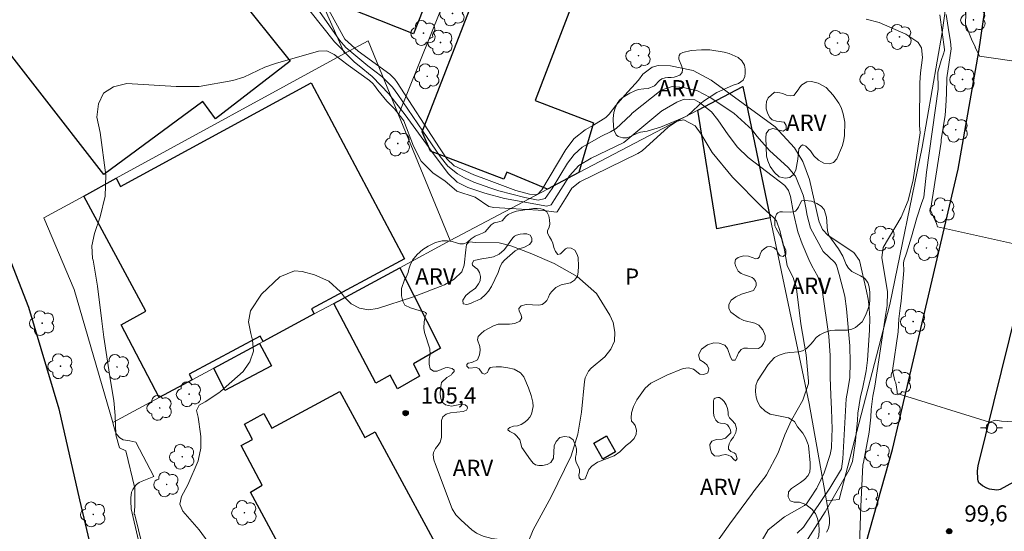
# Model space of a CAD drawing. Units: metres. Extents: x 283105 to 283621, y 1675451 to 1676017.
# Drawn here: x 283275 to 283366, y 1675805 to 1675852 of the extents above; entities that cross this region are included whole.
import ezdxf

# ---------------------------------------------------------------- set-up
doc = ezdxf.new("R2010")
doc.units = ezdxf.units.M
doc.header["$MEASUREMENT"] = 0
for name, color, linetype, lineweight, true_color in [('Arvores_Isoladas', 7, 'Continuous', 18, 0x00ff33), ('Curvas_Intermediarias', 7, 'Continuous', 9, 0x783c14), ('Curvas_Mestras', 7, 'Continuous', 20, 0x783c14), ('Pto_Cotado', 7, 'Continuous', 9, 0x783c14), ('Topon_Cultura', 7, 'Continuous', 9, 0x00ff33), ('Topon_Pto_Cotado', 7, 'Continuous', 9, 0x783c14), ('Topon_Vegetacao', 7, 'Continuous', 9, 0x00ff33), ('Vegetacao', 7, 'Orla8', 9, 0x00ff33)]:
    doc.layers.add(name, color=color, linetype=linetype, lineweight=lineweight, true_color=true_color)
for name, color, linetype, lineweight in [('Edificacoes', 7, 'Continuous', 30), ('Muro_Grade', 8, 'Continuous', 20), ('Pavimentacao_Asfaltica_Mfio', 10, 'Continuous', 30), ('Poste', 7, 'Continuous', 9)]:
    doc.layers.add(name, color=color, linetype=linetype, lineweight=lineweight)
doc.styles.add('Arial', font='arial.ttf', dxfattribs={"height": 1.5})
doc.styles.get("Standard").update_dxf_attribs({"font": 'arial.ttf'})
doc.linetypes.add('Orla8', pattern='A,6,-0.5,["V",Standard,S=1,R=0,X=-0.5,Y=-1],-0.5,6,-0.5,["V",Standard,S=1,R=0,X=-0.5,Y=-1],-0.5', length=14)

# ---------------------------------------------------------------- blocks, each defined once
blk = doc.blocks.new('Cotas')
at = {"layer": 'Pto_Cotado'}
blk.add_hatch(color=256, dxfattribs=at).paths.add_polyline_path([(0, 0.24, 1), (0, -0.24, 1)])
at = {"layer": 'Pto_Cotado', "lineweight": -3}
blk.add_lwpolyline([(0, -0.24, -1), (0, 0.24, -1)], format="xyb", close=True, dxfattribs=at)
blk = doc.blocks.new('Arvore')
at = {"layer": 'Arvores_Isoladas'}
blk.add_lwpolyline([(-0.718, 0.493, 0.872324), (-0.722, -0.551, 0.862983), (0.284, -0.827, 0.900105), (0.89, 0.029, 0.863155), (0.262, 0.861, 0.882486)], format="xyb", close=True, dxfattribs=at)
blk.add_circle((0, 0), 0.0286, dxfattribs=at)
blk = doc.blocks.new('Poste')
at = {"layer": 'Poste'}
for points in [[(-0.5, 0), (-1, 0)], [(0.5, 0), (1, 0)]]:
    blk.add_lwpolyline(points, dxfattribs=at)
blk.add_lwpolyline([(0, 0.5, 1), (0, -0.5, 1)], format="xyb", close=True, dxfattribs=at)

msp = doc.modelspace()

# ---------------------------------------------------------------- linework, layer by layer
at = {"layer": 'Curvas_Intermediarias', "flags": 128}
for points, elevation in [([(283362.66, 1675855.639), (283362.492, 1675851.605), (283362.492, 1675851.438), (283363.114, 1675849.902), (283363.405, 1675849.32), (283363.363, 1675849.32), (283363.778, 1675848.489), (283371.875, 1675847.321)], 97), ([(283302.153, 1675852.651), (283304.432, 1675849.793), (283306.276, 1675847.935), (283306.705, 1675847.588), (283307.885, 1675846.618), (283309.45, 1675844.997), (283309.525, 1675844.907), (283310.921, 1675843.1), (283312.89, 1675840.402), (283313.506, 1675839.532), (283314.906, 1675837.68), (283315.71, 1675836.911), (283316.699, 1675836.405), (283318.156, 1675835.912), (283318.26, 1675835.876), (283320.069, 1675835.396), (283323.967, 1675834.697), (283324.366, 1675834.815), (283324.678, 1675835.293), (283326.047, 1675837.477), (283326.914, 1675838.421), (283328.025, 1675839.094), (283331.06, 1675840.555), (283333.263, 1675842.395), (283334.548, 1675843.459), (283334.611, 1675843.505), (283335.909, 1675844.27), (283336.607, 1675844.53), (283337.585, 1675844.466), (283338.022, 1675844.24), (283339.109, 1675843.366), (283339.71, 1675842.635), (283340.659, 1675841.247), (283341.496, 1675840.127), (283342.494, 1675839.161), (283345.852, 1675836.596), (283346.197, 1675836.145), (283346.373, 1675835.58), (283346.652, 1675834.046), (283347.044, 1675832.341), (283347.45, 1675831.24), (283348.07, 1675829.801), (283348.357, 1675829.196), (283348.885, 1675828.223), (283349.284, 1675826.994), (283349.906, 1675822.742), (283350.036, 1675820.973), (283350.04, 1675818.959), (283350.097, 1675817.321), (283350.17, 1675816.014), (283350.203, 1675814.196), (283350.19, 1675813.529), (283350.164, 1675812.487), (283350.047, 1675811.872), (283349.475, 1675810.172), (283348.874, 1675808.878), (283348.808, 1675808.769), (283348.169, 1675807.776), (283347.855, 1675807.314), (283347.685, 1675807.161), (283345.834, 1675806.138), (283344.332, 1675804.92), (283343.347, 1675803.256)], 103), ([(283347.289, 1675803.033), (283349.578, 1675806.601), (283351.768, 1675810.446), (283352.081, 1675811.217), (283352.341, 1675812.866), (283352.543, 1675814.982), (283352.593, 1675815.649), (283352.831, 1675817.203), (283353.023, 1675817.907), (283353.358, 1675819.558), (283353.465, 1675820.524), (283353.647, 1675823.304), (283353.67, 1675824.391), (283353.596, 1675825.683), (283353.534, 1675826.141), (283353.385, 1675826.869), (283352.743, 1675829.701), (283352.204, 1675830.447), (283349.86, 1675832.011), (283349.319, 1675832.553), (283349.013, 1675833.258), (283348.991, 1675833.35), (283348.773, 1675834.294), (283348.138, 1675837.139), (283347.517, 1675838.799), (283346.748, 1675840.054), (283344.967, 1675842.001), (283339.082, 1675846.29), (283337.417, 1675847.154), (283337.267, 1675847.206), (283335.326, 1675847.597), (283334.201, 1675847.641), (283333.668, 1675847.476), (283332.803, 1675846.82), (283332.404, 1675846.29), (283331.141, 1675844.892), (283330.31, 1675843.961), (283329.697, 1675843.159), (283329.392, 1675842.839), (283328.246, 1675842.147), (283327.502, 1675841.703), (283326.489, 1675840.913), (283325.702, 1675839.898), (283323.506, 1675836.197), (283323.121, 1675835.802), (283322.872, 1675835.75), (283322.351, 1675835.783), (283321.122, 1675836.126), (283318.171, 1675837.235), (283317.239, 1675837.587), (283315.433, 1675838.417), (283314.758, 1675839.044), (283314.089, 1675840.044), (283310.196, 1675846.053), (283309.972, 1675846.376), (283309.502, 1675846.836), (283306.585, 1675848.946), (283305.363, 1675850.062), (283303.715, 1675853.064)], 101), ([(283346.982, 1675804.635), (283347.583, 1675805.183), (283348.467, 1675806.508), (283350.004, 1675808.767), (283351.072, 1675810.541), (283351.193, 1675811.475), (283351.509, 1675816.988), (283351.668, 1675817.814), (283351.841, 1675818.944), (283351.883, 1675820.308), (283351.838, 1675821.856), (283351.545, 1675825.246), (283351.376, 1675826.421), (283350.866, 1675828.424), (283350.616, 1675829.279), (283350.45, 1675829.518), (283349.374, 1675830.541), (283348.233, 1675832.659), (283347.921, 1675833.822), (283347.79, 1675834.542), (283347.567, 1675835.623), (283347.55, 1675835.7), (283346.84, 1675837.443), (283346.823, 1675837.471), (283346.177, 1675838.239), (283344.435, 1675839.811), (283343.276, 1675841.142), (283342.84, 1675841.698), (283341.178, 1675843.242), (283339.005, 1675844.7), (283337.832, 1675845.295), (283336.55, 1675845.591), (283335.481, 1675845.704), (283334.493, 1675845.371), (283331.826, 1675843.233), (283331.677, 1675843.085), (283330.332, 1675841.845), (283329.81, 1675841.537), (283328.978, 1675841.13), (283327.223, 1675840.108), (283326.461, 1675839.459), (283325.856, 1675838.662), (283324.448, 1675836.321), (283323.814, 1675835.408), (283323.156, 1675835.244), (283321.926, 1675835.493), (283319.545, 1675836.117), (283318.721, 1675836.384), (283317.238, 1675836.897), (283316.384, 1675837.285), (283315.729, 1675837.661), (283314.856, 1675838.372), (283314.153, 1675839.268), (283312.546, 1675841.593), (283310.237, 1675844.956), (283309.747, 1675845.628), (283309.695, 1675845.696), (283308.763, 1675846.623), (283307.489, 1675847.589), (283305.467, 1675849.28), (283304.893, 1675849.943), (283303.047, 1675852.607)], 102), ([(283367.59, 1675814.834), (283365.805, 1675814.937), (283365.202, 1675815.005), (283364.696, 1675814.836), (283356.194, 1675817.473), (283356.195, 1675817.642), (283356.061, 1675818.445), (283355.994, 1675818.646), (283355.759, 1675819.588), (283356.301, 1675823.141), (283356.349, 1675824.336), (283356.472, 1675825.31), (283356.556, 1675825.962), (283356.804, 1675828.784), (283356.772, 1675829.443), (283356.798, 1675829.682), (283357.053, 1675830.382), (283357.526, 1675831.878), (283357.996, 1675833.622), (283358.428, 1675834.948), (283358.651, 1675835.533), (283358.891, 1675837.828), (283359.984, 1675845.456), (283359.929, 1675847.029), (283360.257, 1675848.101), (283360.462, 1675848.709), (283360.551, 1675849.017), (283360.547, 1675849.092), (283360.138, 1675852.28)], 99), ([(283369.029, 1675830.769), (283359.92, 1675832.795), (283359.819, 1675833.099), (283359.28, 1675834.314), (283360.235, 1675840.587), (283360.246, 1675840.802), (283360.602, 1675843.055), (283360.691, 1675843.889), (283360.735, 1675845.041), (283360.767, 1675846.489), (283361.168, 1675849.163), (283361.11, 1675849.844), (283360.967, 1675850.737), (283360.693, 1675852.312)], 98), ([(283284.296, 1675813.665), (283284.297, 1675813.705), (283284.243, 1675815.458), (283284.103, 1675816.816), (283283.806, 1675818.648), (283283.206, 1675822.639), (283283, 1675824.123), (283282.618, 1675827.325), (283282.201, 1675829.732), (283282.167, 1675829.868), (283282.079, 1675831.035), (283282.33, 1675832.185), (283282.87, 1675833.716), (283283.323, 1675835.608), (283283.378, 1675837.553), (283282.843, 1675841.464), (283282.564, 1675842.865), (283282.71, 1675844.116), (283283.163, 1675845.098), (283284.077, 1675845.675), (283285.298, 1675845.982), (283289.847, 1675845.683), (283291.953, 1675845.697), (283295.063, 1675846.25), (283296.078, 1675846.559), (283297.997, 1675847.469), (283299.002, 1675847.818), (283302.959, 1675848.945), (283303.707, 1675848.971), (283304.381, 1675848.646), (283305.683, 1675847.646), (283307.632, 1675846.259), (283307.957, 1675845.969), (283308.09, 1675845.805), (283308.4, 1675845.348), (283309.241, 1675844.344), (283309.739, 1675843.86), (283309.956, 1675843.63), (283310.719, 1675842.664), (283310.807, 1675842.535), (283311.702, 1675840.207), (283312.394, 1675838.818), (283313.51, 1675837.74), (283314.578, 1675837.012), (283315.691, 1675836.059), (283317.358, 1675835.522), (283318.624, 1675834.671), (283319.096, 1675834.565), (283323.693, 1675834.281), (283324.829, 1675834.141), (283324.922, 1675834.163), (283325.671, 1675835.393), (283326.27, 1675836.338), (283326.985, 1675836.931), (283332.348, 1675839.525), (283332.734, 1675839.788), (283335.12, 1675841.97), (283335.955, 1675842.512), (283336.576, 1675842.626), (283337.607, 1675842.075), (283338.155, 1675841.318), (283339.088, 1675839.78), (283339.17, 1675839.644), (283341.04, 1675837.359), (283343.775, 1675834.596), (283344.864, 1675833.615), (283345.094, 1675833.361), (283345.43, 1675832.371), (283345.439, 1675832.328), (283345.626, 1675831.556), (283345.638, 1675831.513), (283345.827, 1675830.651), (283346.069, 1675829.246), (283346.652, 1675828.029), (283346.669, 1675828.002), (283346.911, 1675827.313), (283347.19, 1675825.126), (283347.345, 1675823.879), (283347.826, 1675821.026), (283348.048, 1675818.594), (283348.031, 1675818.382), (283347.526, 1675816.855), (283346.464, 1675815.014), (283345.873, 1675813.664), (283345.243, 1675812.009), (283344.18, 1675809.997), (283344.054, 1675809.817), (283342.922, 1675808.353), (283342.889, 1675808.315), (283340.806, 1675805.499), (283339.3, 1675803.367)], 104), ([(283290.045, 1675790.01), (283286.044, 1675806.309), (283285.974, 1675806.379), (283286.044, 1675807.08), (283286.045, 1675808.762), (283285.206, 1675812.196), (283284.646, 1675812.477), (283284.296, 1675813.665)], 104)]:
    msp.add_lwpolyline(points, dxfattribs=dict(at, elevation=elevation))
at = {"layer": 'Curvas_Mestras', "flags": 128}
for points, elevation in [([(283353.355, 1675851.893), (283354.53, 1675851.57), (283356.991, 1675850.522), (283358.087, 1675849.772), (283358.123, 1675849.735), (283358.442, 1675849.242), (283358.535, 1675848.36), (283358.339, 1675846.954), (283358.283, 1675846.031), (283358.241, 1675842.341), (283358.261, 1675842.11), (283358.3, 1675841.444), (283357.685, 1675837.13), (283357.2, 1675835.208), (283356.558, 1675833.682), (283354.918, 1675830.886), (283354.79, 1675829.97), (283355.306, 1675826.804), (283355.271, 1675825.555), (283355.156, 1675824.824), (283354.525, 1675820.569), (283354.134, 1675818.134), (283353.973, 1675817.221), (283353.805, 1675816.009), (283353.763, 1675815.306), (283353.611, 1675813.915), (283353.11, 1675811.126), (283353.028, 1675810.902), (283352.852, 1675807.082), (283352.712, 1675802.703)], 100), ([(283293.383, 1675803.005), (283291.97, 1675804.928), (283290.465, 1675806.664), (283290.192, 1675807.306), (283290.334, 1675807.992), (283290.927, 1675809.082), (283291.863, 1675811.29), (283291.909, 1675811.438), (283292.12, 1675812.451), (283292.128, 1675813.485), (283292.103, 1675813.751), (283291.869, 1675815.295), (283291.736, 1675815.918), (283291.983, 1675816.384), (283292.518, 1675816.695), (283293.787, 1675817.543), (283293.931, 1675817.653), (283296.016, 1675819.503), (283296.548, 1675820.26), (283296.624, 1675820.389), (283296.958, 1675821.35), (283296.89, 1675822.366), (283296.724, 1675822.972), (283296.494, 1675824.051), (283296.69, 1675825.074), (283297.694, 1675826.611), (283299.385, 1675828.212), (283300.727, 1675828.743), (283301.439, 1675828.685), (283302.588, 1675828.394), (283303.913, 1675827.808), (283304.97, 1675826.818), (283305.352, 1675826.313), (283305.959, 1675825.713), (283306.71, 1675825.308), (283307.538, 1675825.153), (283308.372, 1675825.279), (283311.606, 1675826.342), (283314.543, 1675827.464), (283315.429, 1675827.989), (283316.153, 1675828.649), (283316.368, 1675829.277), (283316.518, 1675830.691), (283316.565, 1675831.179), (283316.802, 1675831.422), (283317.423, 1675831.368), (283319.563, 1675831.326), (283320.658, 1675831.035), (283322.412, 1675830.383), (283324.639, 1675829.419), (283326.752, 1675828.225), (283328.525, 1675826.678), (283329.758, 1675824.674), (283330.05, 1675823.987), (283330.223, 1675823.116), (283330.19, 1675822.294), (283329.847, 1675821.546), (283329.298, 1675820.848), (283328.036, 1675819.786), (283327.792, 1675819.533), (283327.481, 1675818.905)], 105), ([(283327.481, 1675818.905), (283327.418, 1675818.558), (283327.164, 1675815.768), (283326.827, 1675813.717), (283326.196, 1675811.737), (283324.366, 1675807.98), (283322.71, 1675804.924), (283321.837, 1675802.813)], 105)]:
    msp.add_lwpolyline(points, dxfattribs=dict(at, elevation=elevation))
at = {"layer": 'Edificacoes', "flags": 128}
for points in [[(283279.765, 1675862.989), (283286.288, 1675867.751), (283295.946, 1675855.069), (283295.227, 1675854.446), (283300.337, 1675848.029), (283293.461, 1675842.738), (283292.307, 1675844.312), (283283.2, 1675837.606), (283270.965, 1675853.302), (283281.073, 1675861.299)], [(283281.346, 1675835.629), (283284.337, 1675837.259), (283284.725, 1675836.501), (283302.279, 1675846.039), (283310.875, 1675829.849), (283302.294, 1675825.265), (283302.554, 1675824.784), (283297.853, 1675822.253), (283297.579, 1675822.733), (283291.059, 1675819.252), (283291.32, 1675818.732), (283288.289, 1675817.101), (283284.794, 1675823.775), (283287.053, 1675825.035)], [(283337.848, 1675843.532), (283341.985, 1675845.694), (283344.511, 1675833.618), (283339.601, 1675832.609)], [(283304.355, 1675825.755), (283310.418, 1675829.026), (283314.16, 1675821.642), (283311.7, 1675820.185), (283312.255, 1675819.074), (283310.225, 1675817.898), (283309.53, 1675819.154), (283308.216, 1675818.434)], [(283293.331, 1675819.812), (283297.512, 1675822.073), (283298.62, 1675820.02), (283294.316, 1675817.735)], [(283308.207, 1675813.85), (283315.457, 1675800.425), (283320.353, 1675803.07), (283323.626, 1675797.013), (283310.473, 1675789.907), (283309.442, 1675791.815), (283303.808, 1675788.771), (283298.388, 1675798.803), (283301.102, 1675800.224), (283296.679, 1675808.411), (283297.78, 1675809.051), (283295.822, 1675812.674), (283296.881, 1675813.245), (283296.124, 1675814.645), (283297.933, 1675815.623), (283298.656, 1675814.285), (283304.913, 1675817.666), (283307.201, 1675813.431), (283308.153, 1675813.946)], [(283329.455, 1675813.57), (283330.285, 1675812.093), (283329.108, 1675811.429), (283328.274, 1675812.91)]]:
    msp.add_lwpolyline(points, close=True, dxfattribs=at)
for points in [[(283326.689, 1675854.332), (283322.877, 1675844.422), (283328.246, 1675842.354), (283326.894, 1675837.789), (283326.386, 1675837.521), (283324.013, 1675836.269), (283320.293, 1675837.815), (283320.004, 1675837.19), (283313.249, 1675839.75), (283312.488, 1675841.521), (283322.221, 1675866.61)], [(283316.891, 1675863.793), (283311.686, 1675850.552), (283304.032, 1675853.561)]]:
    msp.add_lwpolyline(points, dxfattribs=at)
at = {"layer": 'Muro_Grade', "flags": 128}
for points in [[(283339.896, 1675917.889), (283324.055, 1675877.551), (283320.969, 1675869.546), (283310.318, 1675843.101)], [(283349.683, 1675807.597), (283350.852, 1675807.719), (283355.531, 1675825.643), (283358.501, 1675840.119), (283360.328, 1675850.668), (283361.822, 1675861.279), (283365.63, 1675883.546), (283369.153, 1675898.623), (283373.118, 1675913.373), (283373.094, 1675914.066), (283372.77, 1675914.762), (283372.275, 1675915.201), (283371.474, 1675915.597), (283370.071, 1675915.92)], [(283292.521, 1675872.303), (283297.394, 1675866.734), (283305.356, 1675848.724)], [(283305.356, 1675848.724), (283307.519, 1675849.899), (283310.318, 1675843.101)], [(283284.337, 1675837.259), (283305.356, 1675848.724)], [(283337.848, 1675843.532), (283341.985, 1675845.694), (283344.511, 1675833.618)], [(283310.318, 1675843.101), (283315.079, 1675831.537)], [(283326.894, 1675837.789), (283337.848, 1675843.532)], [(283281.346, 1675835.629), (283284.337, 1675837.259)], [(283324.013, 1675836.269), (283326.386, 1675837.521), (283326.894, 1675837.789)], [(283284.017, 1675814.8), (283280.455, 1675827.028), (283277.683, 1675833.625), (283281.346, 1675835.629)], [(283315.079, 1675831.537), (283324.013, 1675836.269)], [(283344.511, 1675833.618), (283348.085, 1675816.542), (283349.683, 1675807.597)], [(283315.079, 1675831.537), (283310.418, 1675829.026)], [(283310.418, 1675829.026), (283304.355, 1675825.755)], [(283304.355, 1675825.755), (283302.554, 1675824.784)], [(283302.554, 1675824.784), (283297.853, 1675822.253)], [(283297.512, 1675822.073), (283293.331, 1675819.812)], [(283297.853, 1675822.253), (283297.512, 1675822.073)], [(283293.331, 1675819.812), (283291.32, 1675818.732)], [(283291.32, 1675818.732), (283288.289, 1675817.101)], [(283288.289, 1675817.101), (283284.017, 1675814.8)], [(283288.989, 1675792.715), (283285.711, 1675806.852), (283285.692, 1675807.574), (283285.689, 1675807.904), (283285.7, 1675808.129), (283285.746, 1675808.409), (283285.857, 1675808.655), (283286.032, 1675808.891), (283286.209, 1675809.09), (283286.457, 1675809.272), (283286.72, 1675809.394), (283287.804, 1675809.847), (283286.146, 1675812.995), (283285.584, 1675813.107), (283284.96, 1675813.217), (283284.653, 1675813.394), (283284.374, 1675813.721), (283284.248, 1675814.014), (283284.063, 1675814.654), (283284.017, 1675814.8)], [(283349.683, 1675807.597), (283349.963, 1675806.013), (283349.956, 1675805.502), (283349.87, 1675805.065), (283349.71, 1675804.707)]]:
    msp.add_lwpolyline(points, dxfattribs=at)
at = {"layer": 'Pavimentacao_Asfaltica_Mfio', "flags": 128}
for points in [[(283353.015, 1675802.539), (283355.764, 1675812.31), (283361.801, 1675838.099), (283363.715, 1675848.911), (283367.757, 1675876.594), (283369.622, 1675885.968), (283376.776, 1675912.787), (283379.344, 1675920.899), (283382.942, 1675933.285), (283388.889, 1675954.326), (283393.162, 1675969.649), (283396.509, 1675982.103), (283399.604, 1675993.926), (283403.34, 1676003.331), (283404.277, 1676005.199), (283407.493, 1676010.906)], [(283120.944, 1675982.226), (283123.272, 1675980.017), (283133.195, 1675970.625), (283145.637, 1675958.995), (283162.877, 1675942.818), (283177.972, 1675929.414), (283197.562, 1675912.048), (283203.105, 1675907.22), (283212.024, 1675899.289), (283225.894, 1675886.93), (283246.968, 1675867.47), (283249.483, 1675865.055), (283258.328, 1675855.094), (283261.553, 1675851.512), (283267.643, 1675843.076), (283274.433, 1675830.137), (283276.267, 1675825.414), (283279.057, 1675816.074), (283280.959, 1675807.693), (283284.196, 1675793.944)], [(283370.315, 1675811.18), (283365.67, 1675808.637), (283365.547, 1675808.613), (283365.342, 1675808.595), (283365.146, 1675808.6), (283364.897, 1675808.63), (283364.684, 1675808.687), (283364.453, 1675808.769), (283364.044, 1675808.984), (283363.861, 1675809.125), (283363.717, 1675809.261), (283363.652, 1675809.43), (283363.618, 1675809.604), (283363.584, 1675810.345), (283363.655, 1675810.82), (283367.236, 1675825.319)]]:
    msp.add_lwpolyline(points, dxfattribs=at)
at = {"layer": 'Vegetacao', "flags": 128}
for points in [[(283338.199, 1675849.076), (283338.949, 1675849.07), (283340.277, 1675848.862), (283340.738, 1675848.728), (283341.567, 1675848.375), (283341.919, 1675848.068), (283342.162, 1675847.655), (283342.22, 1675847.282), (283342.22, 1675846.913), (283342.19, 1675846.612), (283342.012, 1675846.275), (283341.594, 1675845.975), (283341.106, 1675845.829), (283339.598, 1675845.153), (283338.466, 1675844.41), (283338.074, 1675844.097), (283337.252, 1675843.303), (283336.867, 1675843.013), (283336.428, 1675842.789), (283334.414, 1675841.958), (283333.204, 1675841.595), (283332.571, 1675841.484), (283332.307, 1675841.411), (283331.651, 1675841.093), (283331.322, 1675840.993), (283330.939, 1675840.973), (283330.525, 1675841.093), (283330.325, 1675841.265), (283330.169, 1675841.642), (283330.09, 1675841.975), (283330.064, 1675842.759), (283330.119, 1675843.307), (283330.244, 1675843.72), (283330.444, 1675844.138), (283330.659, 1675844.443), (283330.898, 1675844.646), (283331.586, 1675845.077), (283331.993, 1675845.271), (283332.374, 1675845.408), (283332.894, 1675845.493), (283333.289, 1675845.509), (283333.866, 1675845.769), (283334.32, 1675846.242), (283334.546, 1675846.407), (283334.861, 1675846.509), (283335.087, 1675846.52), (283335.392, 1675846.512), (283335.684, 1675846.544), (283335.869, 1675846.604), (283336.184, 1675846.753), (283336.427, 1675846.994), (283336.452, 1675847.265), (283336.386, 1675847.523), (283336.106, 1675848.2), (283336.1, 1675848.375), (283336.125, 1675848.554), (283336.215, 1675848.695), (283336.462, 1675848.831), (283337.231, 1675849.002)], [(283344.908, 1675845.17), (283345.4, 1675845.125), (283345.682, 1675845.039), (283346.017, 1675844.904), (283346.363, 1675844.829), (283346.674, 1675844.855), (283347.086, 1675845.384), (283347.227, 1675845.627), (283347.43, 1675845.858), (283347.873, 1675846.127), (283348.319, 1675846.171), (283348.935, 1675846.004), (283349.662, 1675845.612), (283350.311, 1675844.902), (283350.839, 1675844.156), (283351.031, 1675843.774), (283351.226, 1675843.19), (283351.372, 1675842.424), (283351.351, 1675841.19), (283351.305, 1675840.784), (283351.16, 1675840.26), (283350.641, 1675839.056), (283350.327, 1675838.699), (283349.959, 1675838.579), (283349.439, 1675838.639), (283348.973, 1675838.929), (283348.515, 1675839.333), (283348.222, 1675839.787), (283347.8, 1675840.212), (283347.507, 1675840.334), (283347.36, 1675840.24), (283347.143, 1675839.953), (283347.07, 1675839.012), (283346.87, 1675838.008), (283346.647, 1675837.596), (283346.309, 1675837.343), (283345.877, 1675837.275), (283345.347, 1675837.398), (283344.925, 1675837.792), (283344.511, 1675838.345), (283344.282, 1675838.851), (283344.172, 1675839.305), (283344.111, 1675840.963), (283344.143, 1675841.387), (283344.401, 1675841.715), (283344.758, 1675841.821), (283345.709, 1675841.603), (283345.978, 1675841.766), (283345.992, 1675842.12), (283345.788, 1675842.431), (283345.104, 1675842.51), (283344.681, 1675842.621), (283344.466, 1675842.834), (283344.287, 1675843.172), (283344.141, 1675843.636), (283344.133, 1675843.959), (283344.173, 1675844.305), (283344.316, 1675844.669)], [(283347.389, 1675835.192), (283347.742, 1675835.203), (283348.329, 1675835.14), (283348.805, 1675834.944), (283349.208, 1675834.706), (283349.481, 1675834.397), (283349.707, 1675833.698), (283349.781, 1675832.432), (283349.918, 1675831.986), (283350.803, 1675830.785), (283351.187, 1675830.098), (283351.502, 1675829.333), (283351.711, 1675828.989), (283352.014, 1675828.692), (283352.823, 1675828.303), (283353.203, 1675828.077), (283353.487, 1675827.662), (283353.625, 1675827.263), (283353.683, 1675826.744), (283353.693, 1675826.142), (283353.65, 1675825.632), (283353.327, 1675824.697), (283352.962, 1675824.046), (283352.351, 1675823.553), (283352.03, 1675823.374), (283351.627, 1675823.297), (283350.476, 1675823.302), (283350.051, 1675823.262), (283349.509, 1675823.091), (283349.069, 1675822.867), (283348.731, 1675822.626), (283348.47, 1675822.242), (283348.233, 1675821.965), (283347.821, 1675821.576), (283347.473, 1675821.395), (283347.153, 1675821.299), (283346.333, 1675821.244), (283345.891, 1675821.166), (283345.329, 1675820.98), (283344.917, 1675820.767), (283344.325, 1675820.127), (283343.348, 1675818.646), (283343.199, 1675818.202), (283343.177, 1675817.617), (283343.209, 1675817.14), (283343.332, 1675816.733), (283343.595, 1675816.265), (283344.041, 1675815.835), (283344.525, 1675815.581), (283346.212, 1675815.232), (283346.741, 1675814.894), (283347.027, 1675814.403), (283347.513, 1675813.807), (283347.758, 1675813.401), (283347.957, 1675812.94), (283348.042, 1675812.677), (283348.199, 1675811.106), (283348.207, 1675810.651), (283348.173, 1675810.26), (283348.002, 1675809.917), (283347.666, 1675809.554), (283347.31, 1675809.272), (283346.462, 1675808.733), (283346.197, 1675808.413), (283346.169, 1675807.983), (283346.361, 1675807.601), (283346.728, 1675807.49), (283347.217, 1675807.472), (283347.793, 1675807.276), (283348.339, 1675806.838), (283348.681, 1675806.428), (283348.862, 1675805.977), (283349, 1675805.462), (283349.032, 1675804.899), (283348.985, 1675804.386), (283348.81, 1675803.882), (283348.485, 1675803.253), (283348.059, 1675802.762), (283346.795, 1675801.986), (283344.888, 1675801.912), (283344.318, 1675801.844), (283343.673, 1675801.691), (283343.18, 1675801.352), (283342.12, 1675800.048), (283341.486, 1675799.501), (283341.176, 1675799.418), (283340.819, 1675799.372), (283340.512, 1675799.244), (283340.157, 1675798.996), (283339.606, 1675798.358), (283339.305, 1675798.121), (283338.94, 1675798.019), (283337.063, 1675798.3), (283335.821, 1675798.378), (283335.537, 1675798.226), (283335.09, 1675797.793), (283333.163, 1675794.948), (283332.814, 1675794.639), (283331.907, 1675794.101), (283331.178, 1675793.431), (283330.982, 1675793.19), (283330.768, 1675792.985), (283330.379, 1675792.689), (283329.119, 1675792.237), (283328.53, 1675792.212), (283327.926, 1675792.334), (283327.381, 1675792.569), (283326.916, 1675792.859), (283326.419, 1675793.308), (283325.958, 1675793.819), (283325.679, 1675794.239), (283325.579, 1675794.837), (283325.56, 1675795.578), (283325.723, 1675796.413), (283326.02, 1675796.974), (283326.609, 1675797.435), (283327.566, 1675797.889), (283328.457, 1675797.983), (283329.144, 1675797.871), (283329.784, 1675797.64), (283330.476, 1675797.497), (283331.123, 1675797.413), (283331.539, 1675797.486), (283331.866, 1675797.75), (283332.05, 1675798.064), (283332.101, 1675798.645), (283332.411, 1675799.061), (283332.83, 1675799.334), (283333.304, 1675799.474), (283333.582, 1675799.506), (283335.145, 1675800.357), (283335.779, 1675800.925), (283336.566, 1675801.526), (283336.826, 1675801.787), (283337.074, 1675802.073), (283337.219, 1675802.403), (283337.239, 1675802.837), (283337.107, 1675803.298), (283336.703, 1675803.636), (283336.215, 1675803.741), (283334.895, 1675803.206), (283334.517, 1675803.144), (283334.145, 1675803.112), (283333.821, 1675802.969), (283333.592, 1675802.698), (283333.213, 1675801.313), (283333.032, 1675800.828), (283332.72, 1675800.423), (283332.307, 1675800.069), (283331.816, 1675799.872), (283331.323, 1675799.841), (283330.843, 1675799.969), (283330.431, 1675800.226), (283329.961, 1675800.407), (283329.472, 1675800.32), (283329.056, 1675800.083), (283328.821, 1675799.896), (283328.282, 1675799.757), (283327.86, 1675799.77), (283327.572, 1675799.939), (283327.23, 1675800.4), (283327.141, 1675800.582), (283326.739, 1675800.623), (283326.295, 1675800.591), (283325.511, 1675800.207), (283325.148, 1675800.122), (283324.85, 1675800.182), (283324.487, 1675800.376), (283324.128, 1675800.609), (283323.691, 1675800.812), (283323.191, 1675800.89), (283322.153, 1675800.83), (283321.547, 1675800.942), (283321.122, 1675801.183), (283320.879, 1675801.519), (283320.713, 1675802.061), (283320.662, 1675802.776), (283320.694, 1675803.231), (283320.496, 1675803.69), (283320.131, 1675803.904), (283319.634, 1675804.039), (283318.899, 1675804.142), (283318.107, 1675804.339), (283317.488, 1675804.623), (283317.053, 1675804.929), (283316.065, 1675805.811), (283315.583, 1675806.326), (283315.25, 1675806.851), (283313.702, 1675810.93), (283313.572, 1675811.364), (283313.511, 1675811.821), (283313.541, 1675812.058), (283313.703, 1675812.41), (283313.962, 1675812.717), (283314.137, 1675812.999), (283314.257, 1675813.432), (283314.279, 1675814.995), (283314.382, 1675815.324), (283314.709, 1675815.576), (283315.099, 1675815.68), (283316.274, 1675815.82), (283316.556, 1675815.927), (283316.675, 1675816.11), (283316.639, 1675816.281), (283316.454, 1675816.435), (283316.114, 1675816.478), (283315.183, 1675816.316), (283314.634, 1675816.421), (283314.334, 1675816.677), (283314.197, 1675817.006), (283314.142, 1675817.406), (283314.164, 1675817.92), (283314.275, 1675818.471), (283314.766, 1675818.949), (283315.176, 1675819.201), (283315.238, 1675819.301), (283315.441, 1675819.489), (283315.42, 1675819.628), (283315.241, 1675819.781), (283314.807, 1675819.865), (283314.609, 1675819.818), (283313.881, 1675819.528), (283313.526, 1675819.511), (283313.232, 1675819.725), (283313.142, 1675820.171), (283313.147, 1675820.684), (283313.226, 1675821.01), (283313.192, 1675821.576), (283312.704, 1675823.088), (283312.634, 1675823.487), (283312.662, 1675824.045), (283312.754, 1675824.548), (283312.876, 1675824.781), (283312.799, 1675824.907), (283312.62, 1675825.01), (283312.319, 1675825.059), (283311.405, 1675825.331), (283310.904, 1675825.594), (283310.712, 1675825.959), (283310.597, 1675826.443), (283310.589, 1675827.125), (283310.867, 1675827.906), (283311.023, 1675828.151), (283311.194, 1675828.589), (283311.26, 1675828.915), (283311.386, 1675829.276), (283311.596, 1675829.722), (283312.038, 1675830.258), (283312.542, 1675830.702), (283313.042, 1675831.028), (283313.71, 1675831.352), (283314.332, 1675831.497), (283314.81, 1675831.501), (283315.254, 1675831.452), (283315.645, 1675831.308), (283315.942, 1675831.244), (283316.302, 1675831.246), (283316.629, 1675831.342), (283316.997, 1675831.705), (283317.364, 1675831.939), (283317.731, 1675832.101), (283318.043, 1675832.197), (283318.291, 1675832.349), (283318.827, 1675832.965), (283319.118, 1675833.166), (283319.421, 1675833.223), (283319.84, 1675833.34), (283320.188, 1675833.753), (283320.396, 1675833.917), (283320.804, 1675834.126), (283321.154, 1675834.238), (283322.729, 1675834.471), (283323.079, 1675834.481), (283323.413, 1675834.46), (283323.66, 1675834.396), (283323.965, 1675834.169), (283324.151, 1675833.804), (283324.218, 1675833.429), (283324.227, 1675833.04), (283324.16, 1675832.778), (283324.026, 1675832.423), (283324.027, 1675832.221), (283324.21, 1675831.861), (283324.403, 1675831.581), (283324.512, 1675831.278), (283324.596, 1675830.907), (283324.77, 1675830.522), (283324.967, 1675830.255), (283325.211, 1675830.307), (283325.671, 1675830.773), (283325.871, 1675830.877), (283326.209, 1675830.84), (283326.53, 1675830.644), (283326.752, 1675830.243), (283326.829, 1675829.986), (283326.86, 1675829.185), (283326.842, 1675828.659), (283326.77, 1675828.267), (283326.506, 1675827.9), (283326.14, 1675827.643), (283325.268, 1675827.448), (283324.789, 1675827.206), (283324.376, 1675826.826), (283324.214, 1675826.572), (283324.121, 1675826.329), (283323.96, 1675826.034), (283323.777, 1675825.828), (283323.543, 1675825.658), (283323.216, 1675825.591), (283322.072, 1675825.659), (283321.6, 1675825.531), (283321.396, 1675825.286), (283321.405, 1675825.038), (283321.568, 1675824.764), (283321.658, 1675824.43), (283321.464, 1675824.119), (283321.028, 1675823.899), (283320.518, 1675823.843), (283319.489, 1675823.844), (283319.05, 1675823.684), (283318.181, 1675823.227), (283317.922, 1675823.001), (283317.653, 1675822.707), (283317.59, 1675822.403), (283317.793, 1675821.795), (283317.825, 1675821.448), (283317.752, 1675821.021), (283317.581, 1675820.559), (283317.061, 1675820.33), (283316.709, 1675820.262), (283316.598, 1675820.129), (283316.586, 1675819.983), (283316.783, 1675819.787), (283317.483, 1675819.845), (283317.748, 1675819.745), (283318.024, 1675819.324), (283318.231, 1675819.259), (283318.497, 1675819.408), (283318.588, 1675819.658), (283318.742, 1675819.853), (283318.946, 1675819.902), (283319.29, 1675819.93), (283319.795, 1675819.923), (283320.356, 1675819.84), (283320.96, 1675819.695), (283321.525, 1675819.364), (283321.85, 1675818.997), (283322.278, 1675817.98), (283322.512, 1675817.292), (283322.659, 1675816.659), (283322.701, 1675816.288), (283322.554, 1675815.56), (283322.405, 1675815.306), (283322.185, 1675815.033), (283321.951, 1675814.84), (283321.599, 1675814.61), (283321.269, 1675814.511), (283320.885, 1675814.471), (283320.563, 1675814.333), (283320.403, 1675814.213), (283320.38, 1675814.125), (283320.547, 1675813.96), (283320.981, 1675813.749), (283321.203, 1675813.56), (283321.475, 1675813.194), (283321.658, 1675812.514), (283322.455, 1675811.36), (283322.689, 1675811.068), (283322.919, 1675810.918), (283323.229, 1675810.853), (283323.57, 1675810.855), (283324.002, 1675810.935), (283324.343, 1675811.121), (283324.571, 1675811.534), (283324.624, 1675812.663), (283324.807, 1675813.068), (283325.168, 1675813.41), (283325.597, 1675813.522), (283326.042, 1675813.455), (283326.386, 1675813.211), (283326.611, 1675812.701), (283326.695, 1675812.377), (283326.698, 1675812.11), (283326.667, 1675811.858), (283326.607, 1675811.609), (283326.596, 1675811.41), (283326.652, 1675811.111), (283326.83, 1675810.788), (283326.961, 1675810.483), (283326.963, 1675810.216), (283326.92, 1675809.982), (283326.922, 1675809.724), (283327.121, 1675809.542), (283327.476, 1675809.618), (283327.814, 1675810.467), (283328.087, 1675810.78), (283328.616, 1675811.168), (283330.167, 1675811.739), (283330.69, 1675812.116), (283331.27, 1675812.689), (283331.638, 1675812.961), (283331.997, 1675813.334), (283332.177, 1675813.715), (283332.208, 1675814.093), (283332.094, 1675814.538), (283331.95, 1675814.748), (283331.757, 1675814.931), (283331.719, 1675815.242), (283331.761, 1675815.692), (283331.923, 1675816.26), (283332.245, 1675816.886), (283333.011, 1675817.947), (283333.523, 1675818.427), (283334.993, 1675819.163), (283336.511, 1675819.772), (283337, 1675819.816), (283337.469, 1675819.701), (283338.037, 1675819.258), (283338.394, 1675819.213), (283338.774, 1675819.356), (283338.87, 1675819.734), (283338.727, 1675820.071), (283338.43, 1675820.305), (283338.041, 1675820.567), (283337.922, 1675821.032), (283338.202, 1675821.533), (283338.731, 1675821.951), (283339.336, 1675822.114), (283339.821, 1675822.107), (283340.331, 1675821.918), (283340.597, 1675821.609), (283340.853, 1675820.817), (283341, 1675820.527), (283341.276, 1675820.529), (283341.445, 1675820.829), (283341.588, 1675821.202), (283341.84, 1675821.502), (283342.103, 1675821.625), (283342.432, 1675821.651), (283343.447, 1675821.602), (283343.702, 1675821.783), (283343.909, 1675822.06), (283344.052, 1675822.401), (283344.047, 1675822.804), (283343.847, 1675823.309), (283343.471, 1675823.754), (283343.086, 1675823.944), (283342.084, 1675824.17), (283341.662, 1675824.386), (283340.878, 1675824.946), (283340.706, 1675825.28), (283340.711, 1675825.654), (283340.923, 1675826.057), (283341.362, 1675826.366), (283341.881, 1675826.61), (283342.984, 1675826.954), (283343.227, 1675827.36), (283343.224, 1675827.631), (283343.152, 1675827.793), (283343.002, 1675828.025), (283342.856, 1675828.129), (283342.521, 1675828.259), (283342.139, 1675828.375), (283341.84, 1675828.497), (283341.57, 1675828.715), (283341.345, 1675829.144), (283341.259, 1675829.464), (283341.321, 1675829.779), (283341.581, 1675829.988), (283342.07, 1675830.128), (283342.516, 1675830.084), (283343.186, 1675829.855), (283343.38, 1675829.878), (283343.519, 1675830.036), (283343.582, 1675830.266), (283343.728, 1675830.558), (283343.976, 1675830.809), (283344.223, 1675830.948), (283344.536, 1675830.99), (283344.875, 1675830.867), (283345.128, 1675830.635), (283345.291, 1675830.309), (283345.446, 1675830.128), (283345.697, 1675830.061), (283345.94, 1675830.27), (283345.954, 1675830.634), (283345.838, 1675830.926), (283345.703, 1675831.104), (283345.547, 1675831.742), (283345.024, 1675832.703), (283344.955, 1675832.9), (283344.936, 1675833.063), (283344.943, 1675833.49), (283345, 1675833.705), (283345.093, 1675833.953), (283345.22, 1675834.086), (283345.394, 1675834.16), (283345.645, 1675834.174), (283346.387, 1675834.147), (283346.602, 1675834.172), (283346.832, 1675834.242), (283346.987, 1675834.417), (283347.107, 1675834.606)], [(283317.085, 1675829.431), (283317.125, 1675829.263), (283317.356, 1675829.042), (283317.594, 1675828.887), (283317.776, 1675828.602), (283317.863, 1675828.226), (283317.817, 1675827.843), (283317.679, 1675827.539), (283317.406, 1675827.157), (283316.885, 1675826.796), (283316.501, 1675826.472), (283316.243, 1675826.049), (283316.259, 1675825.722), (283316.597, 1675825.651), (283316.94, 1675825.741), (283317.23, 1675825.896), (283317.557, 1675826.024), (283317.896, 1675826.188), (283318.323, 1675826.578), (283318.581, 1675826.885), (283318.866, 1675827.322), (283319.473, 1675828.61), (283319.622, 1675829.047), (283319.833, 1675829.465), (283320.057, 1675829.743), (283321.049, 1675830.585), (283321.483, 1675830.787), (283321.831, 1675830.882), (283322.374, 1675831.163), (283322.576, 1675831.436), (283322.57, 1675831.752), (283322.43, 1675832.015), (283322.111, 1675832.158), (283321.814, 1675832.164), (283321.499, 1675832.115), (283321.154, 1675832.026), (283320.983, 1675831.934), (283320.849, 1675831.809), (283320.633, 1675831.538), (283320.261, 1675830.955), (283320.048, 1675830.669), (283319.581, 1675830.283), (283319.052, 1675830.027), (283318.557, 1675829.93), (283317.984, 1675829.865), (283317.54, 1675829.756), (283317.256, 1675829.712)], [(283340.091, 1675816.908), (283339.855, 1675817.096), (283339.682, 1675817.099), (283339.552, 1675817.084), (283339.439, 1675817.03), (283339.366, 1675816.965), (283339.334, 1675816.926), (283339.299, 1675816.801), (283339.311, 1675816.701), (283339.312, 1675815.66), (283339.36, 1675815.319), (283339.506, 1675815.022), (283339.727, 1675814.813), (283339.941, 1675814.752), (283340.341, 1675814.716), (283340.582, 1675814.589), (283340.722, 1675814.404), (283340.851, 1675814.137), (283340.881, 1675813.859), (283340.415, 1675813.352), (283340.103, 1675813.284), (283339.582, 1675813.25), (283339.152, 1675813.083), (283338.949, 1675812.769), (283338.977, 1675812.436), (283339.12, 1675812.004), (283339.377, 1675811.723), (283339.78, 1675811.703), (283340.054, 1675811.792), (283340.392, 1675811.87), (283340.659, 1675811.811), (283340.916, 1675811.67), (283341.13, 1675811.418), (283341.336, 1675811.281), (283341.46, 1675811.464), (283341.346, 1675811.882), (283341.207, 1675812.004), (283340.904, 1675812.135), (283340.691, 1675812.363), (283340.662, 1675812.559), (283340.725, 1675812.854), (283340.887, 1675813.156), (283341.145, 1675813.442), (283341.355, 1675813.885), (283341.415, 1675814.239), (283341.295, 1675814.681), (283340.997, 1675815.02), (283340.766, 1675815.228), (283340.656, 1675815.483), (283340.64, 1675815.757), (283340.593, 1675816.083), (283340.473, 1675816.417), (283340.285, 1675816.738)]]:
    msp.add_lwpolyline(points, close=True, dxfattribs=at)

# ---------------------------------------------------------------- block references
at = {"layer": 'Arvores_Isoladas'}
for p in [(283315.278, 1675852.418), (283363.215, 1675851.829), (283312.615, 1675850.614), (283314.178, 1675849.748), (283350.709, 1675849.697), (283356.41, 1675850.253), (283332.398, 1675848.532), (283312.958, 1675846.633), (283353.95, 1675846.384), (283362.212, 1675846.354), (283361.587, 1675841.722), (283310.242, 1675840.457), (283360.366, 1675834.314), (283354.886, 1675831.726), (283358.892, 1675830.847), (283277.521, 1675823.941), (283357.673, 1675824.081), (283279.211, 1675819.98), (283284.415, 1675819.916), (283356.364, 1675818.493), (283291.04, 1675817.409), (283288.338, 1675816.144), (283355.44, 1675815.595), (283290.415, 1675811.653), (283354.434, 1675811.775), (283288.976, 1675809.109), (283353.36, 1675807.764), (283282.219, 1675806.351), (283296.132, 1675806.502)]:
    msp.add_blockref('Arvore', p, dxfattribs=at)
at = {"layer": 'Poste'}
msp.add_blockref('Poste', (283364.877, 1675814.299), dxfattribs=at)
at = {"layer": 'Pto_Cotado'}
for p in [(283310.965, 1675815.663, 105.35), (283360.985, 1675804.805, 99.58)]:
    msp.add_blockref('Cotas', p, dxfattribs=at)

# ---------------------------------------------------------------- texts
at = {"layer": 'Topon_Cultura', "style": 'Arial'}
msp.add_text('P', height=1.5, dxfattribs=at).set_placement((283331.154, 1675827.464))
at = {"layer": 'Topon_Pto_Cotado', "style": 'Arial'}
for s, p in [('105,4', (283312.365, 1675816.543, 105.35)), ('99,6', (283362.385, 1675805.686, 99.58))]:
    msp.add_text(s, height=1.5, dxfattribs=at).set_placement(p)
at = {"layer": 'Topon_Vegetacao', "style": 'Arial'}
for p in [(283334.177, 1675844.783), (283345.974, 1675841.62), (283311.853, 1675827.488), (283346.392, 1675826.627), (283315.303, 1675809.88), (283338.054, 1675808.132)]:
    msp.add_text('ARV', height=1.5, dxfattribs=at).set_placement(p)

doc.saveas('drawing.dxf')
